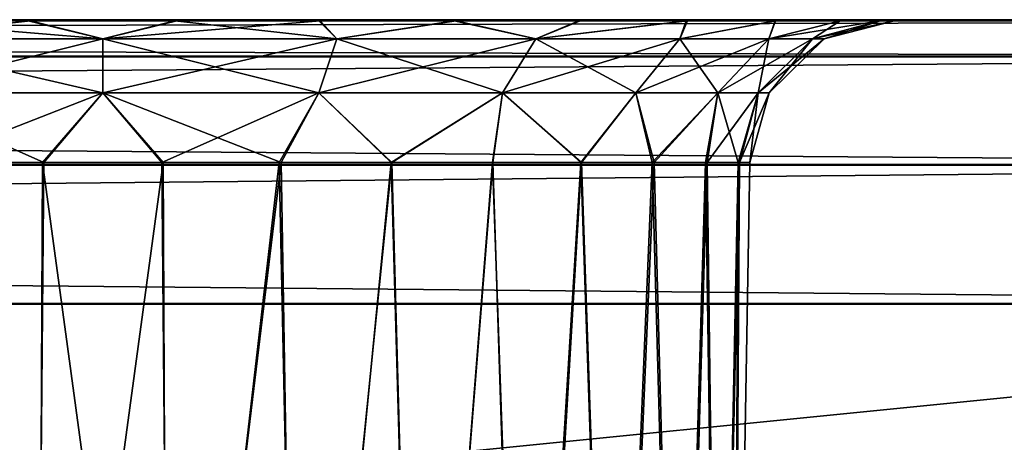
# Model space of a CAD drawing. Units: feet. Extents: x -1.5 to 12.9, y -5.1 to 2.4.
# Drawn here: x 7.2 to 7.4, y -1.7 to -1.6 of the extents above; entities that cross this region are included whole.
import ezdxf

# ---------------------------------------------------------------- set-up
doc = ezdxf.new("R2010")
doc.units = ezdxf.units.FT
doc.header["$MEASUREMENT"] = 0
doc.layers.get('0').update_dxf_attribs({"color": 255})
doc.layers.add('AFUWA-3-ARPM', color=4, linetype='Continuous')
doc.layers.add('AFUWA-P', color=2, linetype='Continuous')

# ---------------------------------------------------------------- blocks, each defined once
blk = doc.blocks.new('A$C2A0F75DE')
at = {"linetype": 'Continuous', "lineweight": 0}
for p, q in [((-1.9848, 1.16999), (-5.94149, 1.16999)), ((-1.9848, 1.16999), (-5.94149, 1.16999)), ((-1.9848, 1.16013), (-5.94149, 1.16013)), ((-1.9848, 1.13058), (-5.94149, 1.13058)), ((-5.94149, 1.09262), (-1.9848, 1.09262)), ((-1.9848, 1.09262), (-5.94149, 1.09262))]:
    blk.add_line(p, q, dxfattribs=at)

msp = doc.modelspace()

# ---------------------------------------------------------------- linework, layer by layer
at = {"layer": 'AFUWA-3-ARPM'}
for points in [[(7.70372, -1.55149, 22.59913), (3.77651, -1.55149, 22.59457), (3.74703, -1.55149, 22.59913)], [(7.67415, -1.55149, 18.22768), (3.74703, -1.55149, 18.22313), (3.77708, -1.55149, 18.22779)], [(7.70372, -1.55149, 18.22313), (3.74703, -1.55149, 18.22313), (7.67415, -1.55149, 18.22768)], [(7.70372, -1.56134, 22.63726), (7.70372, -1.55149, 22.59913), (3.74703, -1.56134, 22.63726)], [(3.74703, -1.56134, 22.63726), (7.70372, -1.55149, 22.59913), (3.74703, -1.55149, 22.59913)], [(3.74703, -1.56134, 18.18499), (3.74703, -1.55149, 18.22313), (7.70372, -1.56134, 18.18499)], [(7.70372, -1.56134, 18.18499), (3.74703, -1.55149, 18.22313), (7.70372, -1.55149, 18.22313)], [(3.77651, -1.55149, 22.59457), (7.63458, -1.55149, 22.58717), (3.81581, -1.55149, 22.58724)], [(3.77651, -1.55149, 22.59457), (7.67351, -1.55149, 22.59444), (7.63458, -1.55149, 22.58717)], [(7.70372, -1.55149, 22.59913), (7.67351, -1.55149, 22.59444), (3.77651, -1.55149, 22.59457)], [(3.81611, -1.55149, 18.23523), (7.67415, -1.55149, 18.22768), (3.77708, -1.55149, 18.22779)], [(3.85272, -1.55149, 22.57302), (3.81581, -1.55149, 22.58724), (7.63458, -1.55149, 22.58717)], [(7.63486, -1.55149, 18.23507), (7.67415, -1.55149, 18.22768), (3.81611, -1.55149, 18.23523)], [(7.63486, -1.55149, 18.23507), (3.81611, -1.55149, 18.23523), (7.59781, -1.55149, 18.24928)], [(3.85325, -1.55149, 18.24984), (7.59781, -1.55149, 18.24928), (3.81611, -1.55149, 18.23523)], [(3.85272, -1.55149, 22.57302), (7.5974, -1.55149, 22.57272), (7.56385, -1.55149, 22.55189)], [(7.5974, -1.55149, 22.57272), (3.85272, -1.55149, 22.57302), (7.63458, -1.55149, 22.58717)], [(3.88673, -1.55149, 22.55204), (3.85272, -1.55149, 22.57302), (7.56385, -1.55149, 22.55189)], [(7.59781, -1.55149, 18.24928), (3.85325, -1.55149, 18.24984), (3.88706, -1.55149, 18.27098)], [(3.88673, -1.55149, 22.55204), (7.53408, -1.55149, 22.52465), (3.91602, -1.55149, 22.5253)], [(7.53408, -1.55149, 22.52465), (3.88673, -1.55149, 22.55204), (7.56385, -1.55149, 22.55189)], [(3.88706, -1.55149, 18.27098), (3.91632, -1.55149, 18.29777), (7.56383, -1.55149, 18.27008)], [(7.56383, -1.55149, 18.27008), (7.59781, -1.55149, 18.24928), (3.88706, -1.55149, 18.27098)], [(7.51016, -1.55149, 22.49287), (7.07173, -1.55149, 22.05976), (3.91602, -1.55149, 22.5253)], [(7.51016, -1.55149, 22.49287), (3.91602, -1.55149, 22.5253), (7.53408, -1.55149, 22.52465)], [(3.91632, -1.55149, 18.29777), (7.53415, -1.55149, 18.29696), (7.56383, -1.55149, 18.27008)], [(3.94021, -1.55149, 18.3294), (7.53415, -1.55149, 18.29696), (3.91632, -1.55149, 18.29777)], [(4.37919, -1.55149, 18.7631), (7.53415, -1.55149, 18.29696), (3.94021, -1.55149, 18.3294)], [(4.37919, -1.55149, 18.7631), (7.51011, -1.55149, 18.32878), (7.53415, -1.55149, 18.29696)], [(7.07171, -1.55149, 18.7622), (7.51011, -1.55149, 18.32878), (4.37919, -1.55149, 18.7631)], [(6.41287, -1.55149, 19.87603), (6.30766, -1.55149, 20.41113), (7.26069, -1.55149, 19.14236)], [(6.41287, -1.55149, 20.94624), (7.26099, -1.55149, 21.68011), (6.30766, -1.55149, 20.41113)], [(6.30766, -1.55149, 20.41113), (7.26099, -1.55149, 21.68011), (7.26069, -1.55149, 19.14236)], [(6.41287, -1.55149, 19.87603), (7.2214, -1.55149, 19.14969), (6.42416, -1.55149, 19.82651)], [(7.22196, -1.55149, 21.67268), (7.26099, -1.55149, 21.68011), (6.41287, -1.55149, 20.94624)], [(6.41287, -1.55149, 20.94624), (6.42416, -1.55149, 20.99574), (7.22196, -1.55149, 21.67268)], [(7.2214, -1.55149, 19.14969), (6.41287, -1.55149, 19.87603), (7.26069, -1.55149, 19.14236)], [(6.42416, -1.55149, 20.99574), (7.18203, -1.55149, 21.67257), (7.22196, -1.55149, 21.67268)], [(6.42416, -1.55149, 20.99574), (7.14274, -1.55149, 21.67995), (7.18203, -1.55149, 21.67257)], [(7.2214, -1.55149, 19.14969), (7.18139, -1.55149, 19.14956), (6.42416, -1.55149, 19.82651)], [(6.42416, -1.55149, 19.82651), (7.18139, -1.55149, 19.14956), (7.14245, -1.55149, 19.14229)], [(7.07171, -1.55149, 18.7622), (7.10568, -1.55149, 18.74141), (7.51011, -1.55149, 18.32878)], [(7.51016, -1.55149, 22.49287), (7.10528, -1.55149, 22.08059), (7.07173, -1.55149, 22.05976)], [(7.49255, -1.55149, 22.45751), (7.14245, -1.55149, 22.09505), (7.10528, -1.55149, 22.08059)], [(7.51016, -1.55149, 22.49287), (7.49255, -1.55149, 22.45751), (7.10528, -1.55149, 22.08059)], [(7.49238, -1.55149, 18.36437), (7.10568, -1.55149, 18.74141), (7.14274, -1.55149, 18.72719)], [(7.51011, -1.55149, 18.32878), (7.10568, -1.55149, 18.74141), (7.49238, -1.55149, 18.36437)], [(7.13793, -1.55641, 22.07366), (7.14245, -1.55149, 22.09505), (7.20175, -1.55641, 22.08429)], [(7.13793, -1.55641, 19.1209), (7.14245, -1.55149, 19.14229), (7.20175, -1.55641, 19.13154)], [(7.18203, -1.55149, 18.71981), (7.13793, -1.55641, 18.7486), (7.20175, -1.55641, 18.73796)], [(7.14274, -1.55149, 18.72719), (7.13793, -1.55641, 18.7486), (7.18203, -1.55149, 18.71981)], [(7.18203, -1.55149, 21.67257), (7.13793, -1.55641, 21.70136), (7.20175, -1.55641, 21.69072)], [(7.14274, -1.55149, 21.67995), (7.13793, -1.55641, 21.70136), (7.18203, -1.55149, 21.67257)], [(7.14245, -1.55149, 22.09505), (7.18139, -1.55149, 22.10231), (7.20175, -1.55641, 22.08429)], [(7.14245, -1.55149, 19.14229), (7.18139, -1.55149, 19.14956), (7.20175, -1.55641, 19.13154)], [(7.48184, -1.55149, 22.41976), (7.14245, -1.55149, 22.09505), (7.49255, -1.55149, 22.45751)], [(7.48184, -1.55149, 22.41976), (7.18139, -1.55149, 22.10231), (7.14245, -1.55149, 22.09505)], [(7.14274, -1.55149, 18.72719), (7.18203, -1.55149, 18.71981), (7.48149, -1.55149, 18.40278)], [(7.14274, -1.55149, 18.72719), (7.48149, -1.55149, 18.40278), (7.49238, -1.55149, 18.36437)], [(7.18139, -1.55149, 22.10231), (7.2214, -1.55149, 22.10244), (7.20175, -1.55641, 22.08429)], [(7.18139, -1.55149, 19.14956), (7.2214, -1.55149, 19.14969), (7.20175, -1.55641, 19.13154)], [(7.47802, -1.55149, 22.37963), (7.18139, -1.55149, 22.10231), (7.48184, -1.55149, 22.41976)], [(7.47802, -1.55149, 22.37963), (7.2214, -1.55149, 22.10244), (7.18139, -1.55149, 22.10231)], [(7.18203, -1.55149, 18.71981), (7.22196, -1.55149, 18.71992), (7.47802, -1.55149, 18.44263)], [(7.18203, -1.55149, 18.71981), (7.47802, -1.55149, 18.44263), (7.48149, -1.55149, 18.40278)], [(7.18203, -1.55149, 18.71981), (7.20175, -1.55641, 18.73796), (7.22196, -1.55149, 18.71992)], [(7.18203, -1.55149, 21.67257), (7.20175, -1.55641, 21.69072), (7.22196, -1.55149, 21.67268)], [(7.20175, -1.55641, 22.08429), (7.2214, -1.55149, 22.10244), (7.26557, -1.55641, 22.07366)], [(7.20175, -1.55641, 19.13154), (7.2214, -1.55149, 19.14969), (7.26557, -1.55641, 19.1209)], [(7.20175, -1.55641, 18.73796), (7.26099, -1.55149, 18.72735), (7.22196, -1.55149, 18.71992)], [(7.26557, -1.55641, 18.7486), (7.26099, -1.55149, 18.72735), (7.20175, -1.55641, 18.73796)], [(7.20175, -1.55641, 21.69072), (7.26099, -1.55149, 21.68011), (7.22196, -1.55149, 21.67268)], [(7.26557, -1.55641, 21.70136), (7.26099, -1.55149, 21.68011), (7.20175, -1.55641, 21.69072)], [(7.26069, -1.55149, 22.09511), (7.26557, -1.55641, 22.07366), (7.2214, -1.55149, 22.10244)], [(7.26069, -1.55149, 19.14236), (7.26557, -1.55641, 19.1209), (7.2214, -1.55149, 19.14969)], [(7.2214, -1.55149, 22.10244), (7.47802, -1.55149, 22.37963), (7.48149, -1.55149, 22.33979)], [(7.48149, -1.55149, 22.33979), (7.26069, -1.55149, 22.09511), (7.2214, -1.55149, 22.10244)], [(7.22196, -1.55149, 18.71992), (7.48184, -1.55149, 18.48275), (7.47802, -1.55149, 18.44263)], [(7.48184, -1.55149, 18.48275), (7.22196, -1.55149, 18.71992), (7.26099, -1.55149, 18.72735)], [(7.26557, -1.55641, 22.07366), (7.26069, -1.55149, 22.09511), (7.2976, -1.55149, 22.08089)], [(7.26557, -1.55641, 19.1209), (7.26069, -1.55149, 19.14236), (7.2976, -1.55149, 19.12813)], [(7.49238, -1.55149, 22.30138), (7.2976, -1.55149, 22.08089), (7.26069, -1.55149, 22.09511)], [(7.48149, -1.55149, 22.33979), (7.49238, -1.55149, 22.30138), (7.26069, -1.55149, 22.09511)], [(7.2976, -1.55149, 19.12813), (7.26069, -1.55149, 19.14236), (7.26099, -1.55149, 21.68011)], [(7.29814, -1.55149, 21.69472), (7.2976, -1.55149, 19.12813), (7.26099, -1.55149, 21.68011)], [(7.49255, -1.55149, 18.5205), (7.26099, -1.55149, 18.72735), (7.29814, -1.55149, 18.74196)], [(7.48184, -1.55149, 18.48275), (7.26099, -1.55149, 18.72735), (7.49255, -1.55149, 18.5205)], [(7.26557, -1.55641, 18.7486), (7.29814, -1.55149, 18.74196), (7.26099, -1.55149, 18.72735)], [(7.26557, -1.55641, 21.70136), (7.29814, -1.55149, 21.69472), (7.26099, -1.55149, 21.68011)], [(7.2976, -1.55149, 22.08089), (7.31982, -1.55641, 22.04494), (7.26557, -1.55641, 22.07366)], [(7.2976, -1.55149, 19.12813), (7.31982, -1.55641, 19.09218), (7.26557, -1.55641, 19.1209)], [(7.26557, -1.55641, 18.7486), (7.31982, -1.55641, 18.77732), (7.29814, -1.55149, 18.74196)], [(7.26557, -1.55641, 21.70136), (7.31982, -1.55641, 21.73008), (7.29814, -1.55149, 21.69472)], [(7.31982, -1.55641, 22.04494), (7.2976, -1.55149, 22.08089), (7.33161, -1.55149, 22.05992)], [(7.31982, -1.55641, 19.09218), (7.2976, -1.55149, 19.12813), (7.33161, -1.55149, 19.10716)], [(7.51011, -1.55149, 22.26579), (7.33161, -1.55149, 22.05992), (7.2976, -1.55149, 22.08089)], [(7.49238, -1.55149, 22.30138), (7.51011, -1.55149, 22.26579), (7.2976, -1.55149, 22.08089)], [(7.33161, -1.55149, 19.10716), (7.2976, -1.55149, 19.12813), (7.29814, -1.55149, 21.69472)], [(7.49255, -1.55149, 18.5205), (7.29814, -1.55149, 18.74196), (7.51016, -1.55149, 18.55586)], [(7.51016, -1.55149, 18.55586), (7.29814, -1.55149, 18.74196), (7.33194, -1.55149, 18.7631)], [(7.33161, -1.55149, 19.10716), (7.29814, -1.55149, 21.69472), (7.33194, -1.55149, 21.71586)], [(7.31982, -1.55641, 18.77732), (7.33194, -1.55149, 18.7631), (7.29814, -1.55149, 18.74196)], [(7.31982, -1.55641, 21.73008), (7.33194, -1.55149, 21.71586), (7.29814, -1.55149, 21.69472)], [(7.33161, -1.55149, 22.05992), (7.3609, -1.55149, 22.03318), (7.31982, -1.55641, 22.04494)], [(7.35918, -1.55641, 22.00558), (7.31982, -1.55641, 22.04494), (7.3609, -1.55149, 22.03318)], [(7.33161, -1.55149, 19.10716), (7.3609, -1.55149, 19.08042), (7.31982, -1.55641, 19.09218)], [(7.35918, -1.55641, 19.05282), (7.31982, -1.55641, 19.09218), (7.3609, -1.55149, 19.08042)], [(7.33194, -1.55149, 18.7631), (7.31982, -1.55641, 18.77732), (7.3612, -1.55149, 18.7899)], [(7.35918, -1.55641, 18.81668), (7.3612, -1.55149, 18.7899), (7.31982, -1.55641, 18.77732)], [(7.33194, -1.55149, 21.71586), (7.31982, -1.55641, 21.73008), (7.3612, -1.55149, 21.74265)], [(7.35918, -1.55641, 21.76944), (7.3612, -1.55149, 21.74265), (7.31982, -1.55641, 21.73008)], [(7.33161, -1.55149, 22.05992), (7.53415, -1.55149, 22.23397), (7.3609, -1.55149, 22.03318)], [(7.51011, -1.55149, 22.26579), (7.53415, -1.55149, 22.23397), (7.33161, -1.55149, 22.05992)], [(7.33194, -1.55149, 21.71586), (7.3609, -1.55149, 19.08042), (7.33161, -1.55149, 19.10716)], [(7.51016, -1.55149, 18.55586), (7.33194, -1.55149, 18.7631), (7.53408, -1.55149, 18.58765)], [(7.3612, -1.55149, 18.7899), (7.53408, -1.55149, 18.58765), (7.33194, -1.55149, 18.7631)], [(7.33194, -1.55149, 21.71586), (7.3612, -1.55149, 21.74265), (7.3609, -1.55149, 19.08042)], [(7.3609, -1.55149, 22.03318), (7.38526, -1.55149, 22.00119), (7.35918, -1.55641, 22.00558)], [(7.38526, -1.55149, 22.00119), (7.3834, -1.55641, 21.9632), (7.35918, -1.55641, 22.00558)], [(7.3609, -1.55149, 19.08042), (7.38526, -1.55149, 19.04843), (7.35918, -1.55641, 19.05282)], [(7.38526, -1.55149, 19.04843), (7.3834, -1.55641, 19.01044), (7.35918, -1.55641, 19.05282)], [(7.35918, -1.55641, 18.81668), (7.3834, -1.55641, 18.85906), (7.3851, -1.55149, 18.82153)], [(7.3851, -1.55149, 18.82153), (7.3612, -1.55149, 18.7899), (7.35918, -1.55641, 18.81668)], [(7.35918, -1.55641, 21.76944), (7.3834, -1.55641, 21.81182), (7.3851, -1.55149, 21.77428)], [(7.3851, -1.55149, 21.77428), (7.3612, -1.55149, 21.74265), (7.35918, -1.55641, 21.76944)], [(7.3609, -1.55149, 22.03318), (7.53415, -1.55149, 22.23397), (7.56383, -1.55149, 22.20709)], [(7.56383, -1.55149, 22.20709), (7.38526, -1.55149, 22.00119), (7.3609, -1.55149, 22.03318)], [(7.3612, -1.55149, 21.74265), (7.38526, -1.55149, 19.04843), (7.3609, -1.55149, 19.08042)], [(7.53408, -1.55149, 18.58765), (7.3612, -1.55149, 18.7899), (7.56385, -1.55149, 18.61488)], [(7.56385, -1.55149, 18.61488), (7.3612, -1.55149, 18.7899), (7.3851, -1.55149, 18.82153)], [(7.38526, -1.55149, 19.04843), (7.3612, -1.55149, 21.74265), (7.82374, -1.55149, 18.61504)], [(7.3851, -1.55149, 21.77428), (7.82374, -1.55149, 18.61504), (7.3612, -1.55149, 21.74265)], [(7.3834, -1.55641, 21.9632), (7.38526, -1.55149, 22.00119), (7.4029, -1.55149, 21.96574)], [(7.3834, -1.55641, 21.9632), (7.4029, -1.55149, 21.96574), (7.39531, -1.55641, 21.92299)], [(7.3834, -1.55641, 19.01044), (7.38526, -1.55149, 19.04843), (7.4029, -1.55149, 19.01299)], [(7.3834, -1.55641, 19.01044), (7.4029, -1.55149, 19.01299), (7.39531, -1.55641, 18.97024)], [(7.3851, -1.55149, 18.82153), (7.3834, -1.55641, 18.85906), (7.40287, -1.55149, 18.85724)], [(7.40287, -1.55149, 18.85724), (7.3834, -1.55641, 18.85906), (7.41373, -1.55149, 18.89506)], [(7.41373, -1.55149, 18.89506), (7.3834, -1.55641, 18.85906), (7.39531, -1.55641, 18.89927)], [(7.3851, -1.55149, 21.77428), (7.3834, -1.55641, 21.81182), (7.40287, -1.55149, 21.80999)], [(7.40287, -1.55149, 21.80999), (7.3834, -1.55641, 21.81182), (7.41373, -1.55149, 21.84781)], [(7.41373, -1.55149, 21.84781), (7.3834, -1.55641, 21.81182), (7.39531, -1.55641, 21.85202)], [(7.79026, -1.55149, 22.18685), (7.82407, -1.55149, 22.20798), (7.3851, -1.55149, 21.77428)], [(7.5974, -1.55149, 18.63571), (7.56385, -1.55149, 18.61488), (7.3851, -1.55149, 18.82153)], [(7.3851, -1.55149, 21.77428), (7.40287, -1.55149, 21.80999), (7.79026, -1.55149, 22.18685)], [(7.3851, -1.55149, 18.82153), (7.40287, -1.55149, 18.85724), (7.5974, -1.55149, 18.63571)], [(7.82374, -1.55149, 18.61504), (7.3851, -1.55149, 21.77428), (7.82407, -1.55149, 22.20798)], [(7.4029, -1.55149, 21.96574), (7.38526, -1.55149, 22.00119), (7.59781, -1.55149, 22.18629)], [(7.38526, -1.55149, 22.00119), (7.56383, -1.55149, 22.20709), (7.59781, -1.55149, 22.18629)], [(7.38526, -1.55149, 19.04843), (7.82374, -1.55149, 18.61504), (7.78973, -1.55149, 18.63601)], [(7.4029, -1.55149, 19.01299), (7.38526, -1.55149, 19.04843), (7.78973, -1.55149, 18.63601)], [(7.4029, -1.55149, 21.96574), (7.41378, -1.55149, 21.92764), (7.39531, -1.55641, 21.92299)], [(7.39854, -1.55641, 21.88751), (7.39531, -1.55641, 21.92299), (7.41378, -1.55149, 21.92764)], [(7.4029, -1.55149, 19.01299), (7.41378, -1.55149, 18.97488), (7.39531, -1.55641, 18.97024)], [(7.39854, -1.55641, 18.93475), (7.39531, -1.55641, 18.97024), (7.41378, -1.55149, 18.97488)], [(7.39531, -1.55641, 18.89927), (7.4176, -1.55149, 18.93475), (7.41373, -1.55149, 18.89506)], [(7.4176, -1.55149, 18.93475), (7.39531, -1.55641, 18.89927), (7.39854, -1.55641, 18.93475)], [(7.39531, -1.55641, 21.85202), (7.4176, -1.55149, 21.88751), (7.41373, -1.55149, 21.84781)], [(7.4176, -1.55149, 21.88751), (7.39531, -1.55641, 21.85202), (7.39854, -1.55641, 21.88751)], [(7.41378, -1.55149, 21.92764), (7.4176, -1.55149, 21.88751), (7.39854, -1.55641, 21.88751)], [(7.41378, -1.55149, 18.97488), (7.4176, -1.55149, 18.93475), (7.39854, -1.55641, 18.93475)], [(7.40287, -1.55149, 21.80999), (7.75311, -1.55149, 22.17224), (7.79026, -1.55149, 22.18685)], [(7.63458, -1.55149, 18.65016), (7.40287, -1.55149, 18.85724), (7.41373, -1.55149, 18.89506)], [(7.41373, -1.55149, 21.84781), (7.75311, -1.55149, 22.17224), (7.40287, -1.55149, 21.80999)], [(7.5974, -1.55149, 18.63571), (7.40287, -1.55149, 18.85724), (7.63458, -1.55149, 18.65016)], [(7.41378, -1.55149, 18.97488), (7.4029, -1.55149, 19.01299), (7.75282, -1.55149, 18.65023)], [(7.63486, -1.55149, 22.17207), (7.41378, -1.55149, 21.92764), (7.4029, -1.55149, 21.96574)], [(7.63486, -1.55149, 22.17207), (7.4029, -1.55149, 21.96574), (7.59781, -1.55149, 22.18629)], [(7.78973, -1.55149, 18.63601), (7.75282, -1.55149, 18.65023), (7.4029, -1.55149, 19.01299)], [(7.41373, -1.55149, 18.89506), (7.67351, -1.55149, 18.65743), (7.63458, -1.55149, 18.65016)], [(7.71409, -1.55149, 22.1648), (7.75311, -1.55149, 22.17224), (7.41373, -1.55149, 21.84781)], [(7.71409, -1.55149, 22.1648), (7.41373, -1.55149, 21.84781), (7.4176, -1.55149, 21.88751)], [(7.4176, -1.55149, 18.93475), (7.67351, -1.55149, 18.65743), (7.41373, -1.55149, 18.89506)], [(7.4176, -1.55149, 21.88751), (7.41378, -1.55149, 21.92764), (7.67415, -1.55149, 22.16469)], [(7.63486, -1.55149, 22.17207), (7.67415, -1.55149, 22.16469), (7.41378, -1.55149, 21.92764)], [(7.75282, -1.55149, 18.65023), (7.71352, -1.55149, 18.65756), (7.41378, -1.55149, 18.97488)], [(7.4176, -1.55149, 18.93475), (7.41378, -1.55149, 18.97488), (7.71352, -1.55149, 18.65756)], [(7.67415, -1.55149, 22.16469), (7.71409, -1.55149, 22.1648), (7.4176, -1.55149, 21.88751)], [(7.71352, -1.55149, 18.65756), (7.67351, -1.55149, 18.65743), (7.4176, -1.55149, 18.93475)], [(7.20175, -1.57119, 22.06926), (7.1428, -1.57119, 22.05943), (7.13793, -1.55641, 22.07366)], [(7.20175, -1.55641, 22.08429), (7.20175, -1.57119, 22.06926), (7.13793, -1.55641, 22.07366)], [(7.20175, -1.57119, 19.1165), (7.1428, -1.57119, 19.10667), (7.13793, -1.55641, 19.1209)], [(7.20175, -1.55641, 19.13154), (7.20175, -1.57119, 19.1165), (7.13793, -1.55641, 19.1209)], [(7.13793, -1.55641, 18.7486), (7.1428, -1.57119, 18.76283), (7.20175, -1.55641, 18.73796)], [(7.13793, -1.55641, 21.70136), (7.1428, -1.57119, 21.71558), (7.20175, -1.55641, 21.69072)], [(7.1428, -1.57119, 18.76283), (7.20175, -1.57119, 18.753), (7.20175, -1.55641, 18.73796)], [(7.1428, -1.57119, 21.71558), (7.20175, -1.57119, 21.70576), (7.20175, -1.55641, 21.69072)], [(7.20175, -1.55641, 22.08429), (7.26069, -1.57119, 22.05943), (7.20175, -1.57119, 22.06926)], [(7.26557, -1.55641, 22.07366), (7.26069, -1.57119, 22.05943), (7.20175, -1.55641, 22.08429)], [(7.20175, -1.55641, 19.13154), (7.26069, -1.57119, 19.10667), (7.20175, -1.57119, 19.1165)], [(7.26557, -1.55641, 19.1209), (7.26069, -1.57119, 19.10667), (7.20175, -1.55641, 19.13154)], [(7.26557, -1.55641, 18.7486), (7.20175, -1.57119, 18.753), (7.26069, -1.57119, 18.76283)], [(7.20175, -1.55641, 18.73796), (7.20175, -1.57119, 18.753), (7.26557, -1.55641, 18.7486)], [(7.26557, -1.55641, 21.70136), (7.20175, -1.57119, 21.70576), (7.26069, -1.57119, 21.71558)], [(7.20175, -1.55641, 21.69072), (7.20175, -1.57119, 21.70576), (7.26557, -1.55641, 21.70136)], [(7.3108, -1.57119, 22.03291), (7.26069, -1.57119, 22.05943), (7.26557, -1.55641, 22.07366)], [(7.3108, -1.57119, 19.08015), (7.26069, -1.57119, 19.10667), (7.26557, -1.55641, 19.1209)], [(7.3108, -1.57119, 18.78935), (7.31982, -1.55641, 18.77732), (7.26069, -1.57119, 18.76283)], [(7.31982, -1.55641, 18.77732), (7.26557, -1.55641, 18.7486), (7.26069, -1.57119, 18.76283)], [(7.3108, -1.57119, 21.74211), (7.31982, -1.55641, 21.73008), (7.26069, -1.57119, 21.71558)], [(7.31982, -1.55641, 21.73008), (7.26557, -1.55641, 21.70136), (7.26069, -1.57119, 21.71558)], [(7.26557, -1.55641, 22.07366), (7.31982, -1.55641, 22.04494), (7.3108, -1.57119, 22.03291)], [(7.26557, -1.55641, 19.1209), (7.31982, -1.55641, 19.09218), (7.3108, -1.57119, 19.08015)], [(7.31982, -1.55641, 22.04494), (7.34715, -1.57119, 21.99656), (7.3108, -1.57119, 22.03291)], [(7.31982, -1.55641, 19.09218), (7.34715, -1.57119, 19.0438), (7.3108, -1.57119, 19.08015)], [(7.3108, -1.57119, 18.78935), (7.34715, -1.57119, 18.8257), (7.35918, -1.55641, 18.81668)], [(7.31982, -1.55641, 18.77732), (7.3108, -1.57119, 18.78935), (7.35918, -1.55641, 18.81668)], [(7.3108, -1.57119, 21.74211), (7.34715, -1.57119, 21.77846), (7.35918, -1.55641, 21.76944)], [(7.31982, -1.55641, 21.73008), (7.3108, -1.57119, 21.74211), (7.35918, -1.55641, 21.76944)], [(7.31982, -1.55641, 22.04494), (7.35918, -1.55641, 22.00558), (7.34715, -1.57119, 21.99656)], [(7.31982, -1.55641, 19.09218), (7.35918, -1.55641, 19.05282), (7.34715, -1.57119, 19.0438)], [(7.36952, -1.57119, 21.95741), (7.34715, -1.57119, 21.99656), (7.35918, -1.55641, 22.00558)], [(7.36952, -1.57119, 19.00465), (7.34715, -1.57119, 19.0438), (7.35918, -1.55641, 19.05282)], [(7.36952, -1.57119, 18.86485), (7.3834, -1.55641, 18.85906), (7.34715, -1.57119, 18.8257)], [(7.3834, -1.55641, 18.85906), (7.35918, -1.55641, 18.81668), (7.34715, -1.57119, 18.8257)], [(7.36952, -1.57119, 21.8176), (7.3834, -1.55641, 21.81182), (7.34715, -1.57119, 21.77846)], [(7.3834, -1.55641, 21.81182), (7.35918, -1.55641, 21.76944), (7.34715, -1.57119, 21.77846)], [(7.35918, -1.55641, 22.00558), (7.3834, -1.55641, 21.9632), (7.36952, -1.57119, 21.95741)], [(7.35918, -1.55641, 19.05282), (7.3834, -1.55641, 19.01044), (7.36952, -1.57119, 19.00465)], [(7.3834, -1.55641, 21.9632), (7.38052, -1.57119, 21.92028), (7.36952, -1.57119, 21.95741)], [(7.3834, -1.55641, 19.01044), (7.38052, -1.57119, 18.96753), (7.36952, -1.57119, 19.00465)], [(7.38052, -1.57119, 18.90198), (7.39531, -1.55641, 18.89927), (7.36952, -1.57119, 18.86485)], [(7.3834, -1.55641, 18.85906), (7.36952, -1.57119, 18.86485), (7.39531, -1.55641, 18.89927)], [(7.38052, -1.57119, 21.85473), (7.39531, -1.55641, 21.85202), (7.36952, -1.57119, 21.8176)], [(7.3834, -1.55641, 21.81182), (7.36952, -1.57119, 21.8176), (7.39531, -1.55641, 21.85202)], [(7.3834, -1.55641, 21.9632), (7.39531, -1.55641, 21.92299), (7.38052, -1.57119, 21.92028)], [(7.39531, -1.55641, 21.92299), (7.3835, -1.57119, 21.88751), (7.38052, -1.57119, 21.92028)], [(7.3834, -1.55641, 19.01044), (7.39531, -1.55641, 18.97024), (7.38052, -1.57119, 18.96753)], [(7.39531, -1.55641, 18.97024), (7.3835, -1.57119, 18.93475), (7.38052, -1.57119, 18.96753)], [(7.39531, -1.55641, 18.89927), (7.38052, -1.57119, 18.90198), (7.39854, -1.55641, 18.93475)], [(7.39854, -1.55641, 18.93475), (7.38052, -1.57119, 18.90198), (7.3835, -1.57119, 18.93475)], [(7.39531, -1.55641, 21.85202), (7.38052, -1.57119, 21.85473), (7.39854, -1.55641, 21.88751)], [(7.39854, -1.55641, 21.88751), (7.38052, -1.57119, 21.85473), (7.3835, -1.57119, 21.88751)], [(7.39531, -1.55641, 21.92299), (7.39854, -1.55641, 21.88751), (7.3835, -1.57119, 21.88751)], [(7.39531, -1.55641, 18.97024), (7.39854, -1.55641, 18.93475), (7.3835, -1.57119, 18.93475)], [(7.70372, -1.5909, 22.66734), (7.70372, -1.56134, 22.63726), (3.74703, -1.5909, 22.66734)], [(3.74703, -1.5909, 22.66734), (7.70372, -1.56134, 22.63726), (3.74703, -1.56134, 22.63726)], [(3.74703, -1.5909, 18.15492), (3.74703, -1.56134, 18.18499), (7.70372, -1.5909, 18.15492)], [(7.70372, -1.5909, 18.15492), (3.74703, -1.56134, 18.18499), (7.70372, -1.56134, 18.18499)], [(7.20175, -1.57119, 22.06926), (7.18567, -1.59017, 22.06315), (7.1428, -1.57119, 22.05943)], [(7.18567, -1.59017, 22.06315), (7.15369, -1.59017, 22.05723), (7.1428, -1.57119, 22.05943)], [(7.20175, -1.57119, 19.1165), (7.18567, -1.59017, 19.11039), (7.1428, -1.57119, 19.10667)], [(7.18567, -1.59017, 19.11039), (7.15369, -1.59017, 19.10448), (7.1428, -1.57119, 19.10667)], [(7.20175, -1.57119, 18.753), (7.1428, -1.57119, 18.76283), (7.15311, -1.59017, 18.7653)], [(7.20175, -1.57119, 21.70576), (7.1428, -1.57119, 21.71558), (7.15311, -1.59017, 21.71806)], [(7.15311, -1.59017, 18.7653), (7.18528, -1.59017, 18.75907), (7.20175, -1.57119, 18.753)], [(7.15311, -1.59017, 21.71806), (7.18528, -1.59017, 21.71182), (7.20175, -1.57119, 21.70576)], [(7.18528, -1.59017, 18.75907), (7.21783, -1.59017, 18.75911), (7.20175, -1.57119, 18.753)], [(7.18528, -1.59017, 21.71182), (7.21783, -1.59017, 21.71186), (7.20175, -1.57119, 21.70576)], [(7.21822, -1.59017, 22.06319), (7.18567, -1.59017, 22.06315), (7.20175, -1.57119, 22.06926)], [(7.21822, -1.59017, 19.11043), (7.18567, -1.59017, 19.11039), (7.20175, -1.57119, 19.1165)], [(7.20175, -1.57119, 22.06926), (7.26069, -1.57119, 22.05943), (7.25039, -1.59017, 22.05696)], [(7.25039, -1.59017, 22.05696), (7.21822, -1.59017, 22.06319), (7.20175, -1.57119, 22.06926)], [(7.20175, -1.57119, 19.1165), (7.26069, -1.57119, 19.10667), (7.25039, -1.59017, 19.1042)], [(7.25039, -1.59017, 19.1042), (7.21822, -1.59017, 19.11043), (7.20175, -1.57119, 19.1165)], [(7.20175, -1.57119, 18.753), (7.21783, -1.59017, 18.75911), (7.26069, -1.57119, 18.76283)], [(7.20175, -1.57119, 21.70576), (7.21783, -1.59017, 21.71186), (7.26069, -1.57119, 21.71558)], [(7.21783, -1.59017, 18.75911), (7.24981, -1.59017, 18.76503), (7.26069, -1.57119, 18.76283)], [(7.21783, -1.59017, 21.71186), (7.24981, -1.59017, 21.71778), (7.26069, -1.57119, 21.71558)], [(7.24981, -1.59017, 18.76503), (7.28037, -1.59017, 18.77668), (7.26069, -1.57119, 18.76283)], [(7.24981, -1.59017, 21.71778), (7.28037, -1.59017, 21.72943), (7.26069, -1.57119, 21.71558)], [(7.25039, -1.59017, 22.05696), (7.26069, -1.57119, 22.05943), (7.28057, -1.59017, 22.04506)], [(7.25039, -1.59017, 19.1042), (7.26069, -1.57119, 19.10667), (7.28057, -1.59017, 19.0923)], [(7.28057, -1.59017, 22.04506), (7.26069, -1.57119, 22.05943), (7.3108, -1.57119, 22.03291)], [(7.28057, -1.59017, 19.0923), (7.26069, -1.57119, 19.10667), (7.3108, -1.57119, 19.08015)], [(7.28037, -1.59017, 18.77668), (7.3108, -1.57119, 18.78935), (7.26069, -1.57119, 18.76283)], [(7.28037, -1.59017, 21.72943), (7.3108, -1.57119, 21.74211), (7.26069, -1.57119, 21.71558)], [(7.28037, -1.59017, 18.77668), (7.30806, -1.59017, 18.79366), (7.3108, -1.57119, 18.78935)], [(7.28037, -1.59017, 21.72943), (7.30806, -1.59017, 21.74641), (7.3108, -1.57119, 21.74211)], [(7.28057, -1.59017, 22.04506), (7.3108, -1.57119, 22.03291), (7.30816, -1.59017, 22.0278)], [(7.28057, -1.59017, 19.0923), (7.3108, -1.57119, 19.08015), (7.30816, -1.59017, 19.07505)], [(7.3108, -1.57119, 18.78935), (7.30806, -1.59017, 18.79366), (7.33227, -1.59017, 18.8155)], [(7.3108, -1.57119, 21.74211), (7.30806, -1.59017, 21.74641), (7.33227, -1.59017, 21.76826)], [(7.33216, -1.59017, 22.00576), (7.30816, -1.59017, 22.0278), (7.3108, -1.57119, 22.03291)], [(7.33216, -1.59017, 19.05301), (7.30816, -1.59017, 19.07505), (7.3108, -1.57119, 19.08015)], [(7.34715, -1.57119, 21.99656), (7.33216, -1.59017, 22.00576), (7.3108, -1.57119, 22.03291)], [(7.34715, -1.57119, 19.0438), (7.33216, -1.59017, 19.05301), (7.3108, -1.57119, 19.08015)], [(7.33227, -1.59017, 18.8155), (7.34715, -1.57119, 18.8257), (7.3108, -1.57119, 18.78935)], [(7.33227, -1.59017, 21.76826), (7.34715, -1.57119, 21.77846), (7.3108, -1.57119, 21.74211)], [(7.35161, -1.59017, 21.97999), (7.33216, -1.59017, 22.00576), (7.34715, -1.57119, 21.99656)], [(7.35161, -1.59017, 19.02723), (7.33216, -1.59017, 19.05301), (7.34715, -1.57119, 19.0438)], [(7.33227, -1.59017, 18.8155), (7.35212, -1.59017, 18.84167), (7.34715, -1.57119, 18.8257)], [(7.33227, -1.59017, 21.76826), (7.35212, -1.59017, 21.79443), (7.34715, -1.57119, 21.77846)], [(7.36952, -1.57119, 21.95741), (7.35161, -1.59017, 21.97999), (7.34715, -1.57119, 21.99656)], [(7.36952, -1.57119, 19.00465), (7.35161, -1.59017, 19.02723), (7.34715, -1.57119, 19.0438)], [(7.35212, -1.59017, 18.84167), (7.36952, -1.57119, 18.86485), (7.34715, -1.57119, 18.8257)], [(7.35212, -1.59017, 21.79443), (7.36952, -1.57119, 21.8176), (7.34715, -1.57119, 21.77846)], [(7.36615, -1.59017, 21.95083), (7.35161, -1.59017, 21.97999), (7.36952, -1.57119, 21.95741)], [(7.36615, -1.59017, 18.99808), (7.35161, -1.59017, 19.02723), (7.36952, -1.57119, 19.00465)], [(7.35212, -1.59017, 18.84167), (7.36655, -1.59017, 18.87071), (7.36952, -1.57119, 18.86485)], [(7.35212, -1.59017, 21.79443), (7.36655, -1.59017, 21.82346), (7.36952, -1.57119, 21.8176)], [(7.36952, -1.57119, 21.95741), (7.37503, -1.59017, 21.92), (7.36615, -1.59017, 21.95083)], [(7.36952, -1.57119, 19.00465), (7.37503, -1.59017, 18.96725), (7.36615, -1.59017, 18.99808)], [(7.36655, -1.59017, 18.87071), (7.38052, -1.57119, 18.90198), (7.36952, -1.57119, 18.86485)], [(7.36655, -1.59017, 18.87071), (7.37543, -1.59017, 18.90209), (7.38052, -1.57119, 18.90198)], [(7.36655, -1.59017, 21.82346), (7.38052, -1.57119, 21.85473), (7.36952, -1.57119, 21.8176)], [(7.36655, -1.59017, 21.82346), (7.37543, -1.59017, 21.85485), (7.38052, -1.57119, 21.85473)], [(7.36952, -1.57119, 21.95741), (7.38052, -1.57119, 21.92028), (7.37503, -1.59017, 21.92)], [(7.36952, -1.57119, 19.00465), (7.38052, -1.57119, 18.96753), (7.37503, -1.59017, 18.96725)], [(7.37503, -1.59017, 21.92), (7.38052, -1.57119, 21.92028), (7.37824, -1.59017, 21.88751)], [(7.37503, -1.59017, 18.96725), (7.38052, -1.57119, 18.96753), (7.37824, -1.59017, 18.93475)], [(7.37824, -1.59017, 18.93475), (7.3835, -1.57119, 18.93475), (7.37543, -1.59017, 18.90209)], [(7.37543, -1.59017, 18.90209), (7.3835, -1.57119, 18.93475), (7.38052, -1.57119, 18.90198)], [(7.37824, -1.59017, 21.88751), (7.3835, -1.57119, 21.88751), (7.37543, -1.59017, 21.85485)], [(7.37543, -1.59017, 21.85485), (7.3835, -1.57119, 21.88751), (7.38052, -1.57119, 21.85473)], [(7.37824, -1.59017, 21.88751), (7.38052, -1.57119, 21.92028), (7.3835, -1.57119, 21.88751)], [(7.37824, -1.59017, 18.93475), (7.38052, -1.57119, 18.96753), (7.3835, -1.57119, 18.93475)], [(3.74703, -1.62885, 22.67786), (7.70372, -1.62885, 22.67786), (7.70372, -1.5909, 22.66734)], [(7.70372, -1.5909, 22.66734), (3.74703, -1.5909, 22.66734), (3.74703, -1.62885, 22.67786)], [(7.70372, -1.62885, 18.1444), (3.74703, -1.62885, 18.1444), (3.74703, -1.5909, 18.15492)], [(3.74703, -1.5909, 18.15492), (7.70372, -1.5909, 18.15492), (7.70372, -1.62885, 18.1444)], [(7.1834, -1.84676, 22.05851), (7.14818, -1.84676, 22.05093), (7.15369, -1.59017, 22.05723)], [(7.1834, -1.84676, 19.10575), (7.14818, -1.84676, 19.09817), (7.15369, -1.59017, 19.10448)], [(7.14887, -1.84676, 18.77108), (7.18407, -1.84676, 18.76375), (7.15311, -1.59017, 18.7653)], [(7.14887, -1.84676, 21.72383), (7.18407, -1.84676, 21.71651), (7.15311, -1.59017, 21.71806)], [(7.18528, -1.59017, 18.75907), (7.15311, -1.59017, 18.7653), (7.18407, -1.84676, 18.76375)], [(7.18528, -1.59017, 21.71182), (7.15311, -1.59017, 21.71806), (7.18407, -1.84676, 21.71651)], [(7.15369, -1.59017, 22.05723), (7.18567, -1.59017, 22.06315), (7.1834, -1.84676, 22.05851)], [(7.15369, -1.59017, 19.10448), (7.18567, -1.59017, 19.11039), (7.1834, -1.84676, 19.10575)], [(7.1834, -1.84676, 22.05851), (7.21822, -1.59017, 22.06319), (7.21943, -1.84676, 22.05851)], [(7.18567, -1.59017, 22.06315), (7.21822, -1.59017, 22.06319), (7.1834, -1.84676, 22.05851)], [(7.1834, -1.84676, 19.10575), (7.21822, -1.59017, 19.11043), (7.21943, -1.84676, 19.10575)], [(7.18567, -1.59017, 19.11039), (7.21822, -1.59017, 19.11043), (7.1834, -1.84676, 19.10575)], [(7.18407, -1.84676, 18.76375), (7.2201, -1.84676, 18.76375), (7.18528, -1.59017, 18.75907)], [(7.18407, -1.84676, 21.71651), (7.2201, -1.84676, 21.71651), (7.18528, -1.59017, 21.71182)], [(7.21783, -1.59017, 18.75911), (7.18528, -1.59017, 18.75907), (7.2201, -1.84676, 18.76375)], [(7.21783, -1.59017, 21.71186), (7.18528, -1.59017, 21.71182), (7.2201, -1.84676, 21.71651)], [(7.2201, -1.84676, 18.76375), (7.24981, -1.59017, 18.76503), (7.21783, -1.59017, 18.75911)], [(7.2201, -1.84676, 21.71651), (7.24981, -1.59017, 21.71778), (7.21783, -1.59017, 21.71186)], [(7.21943, -1.84676, 22.05851), (7.21822, -1.59017, 22.06319), (7.25039, -1.59017, 22.05696)], [(7.21943, -1.84676, 19.10575), (7.21822, -1.59017, 19.11043), (7.25039, -1.59017, 19.1042)], [(7.21943, -1.84676, 22.05851), (7.25039, -1.59017, 22.05696), (7.25463, -1.84676, 22.05118)], [(7.21943, -1.84676, 19.10575), (7.25039, -1.59017, 19.1042), (7.25463, -1.84676, 19.09843)], [(7.24981, -1.59017, 18.76503), (7.2201, -1.84676, 18.76375), (7.25532, -1.84676, 18.77133)], [(7.24981, -1.59017, 21.71778), (7.2201, -1.84676, 21.71651), (7.25532, -1.84676, 21.72409)], [(7.28037, -1.59017, 18.77668), (7.24981, -1.59017, 18.76503), (7.25532, -1.84676, 18.77133)], [(7.28037, -1.59017, 21.72943), (7.24981, -1.59017, 21.71778), (7.25532, -1.84676, 21.72409)], [(7.25463, -1.84676, 22.05118), (7.25039, -1.59017, 22.05696), (7.28057, -1.59017, 22.04506)], [(7.25463, -1.84676, 19.09843), (7.25039, -1.59017, 19.1042), (7.28057, -1.59017, 19.0923)], [(7.28057, -1.59017, 22.04506), (7.28765, -1.84676, 22.03654), (7.25463, -1.84676, 22.05118)], [(7.28057, -1.59017, 19.0923), (7.28765, -1.84676, 19.08378), (7.25463, -1.84676, 19.09843)], [(7.25532, -1.84676, 18.77133), (7.28765, -1.84676, 18.78572), (7.28037, -1.59017, 18.77668)], [(7.25532, -1.84676, 21.72409), (7.28765, -1.84676, 21.73848), (7.28037, -1.59017, 21.72943)], [(7.28765, -1.84676, 18.78572), (7.30806, -1.59017, 18.79366), (7.28037, -1.59017, 18.77668)], [(7.28765, -1.84676, 21.73848), (7.30806, -1.59017, 21.74641), (7.28037, -1.59017, 21.72943)], [(7.28057, -1.59017, 22.04506), (7.30816, -1.59017, 22.0278), (7.28765, -1.84676, 22.03654)], [(7.28057, -1.59017, 19.0923), (7.30816, -1.59017, 19.07505), (7.28765, -1.84676, 19.08378)], [(7.31716, -1.84676, 18.8073), (7.30806, -1.59017, 18.79366), (7.28765, -1.84676, 18.78572)], [(7.31716, -1.84676, 21.76005), (7.30806, -1.59017, 21.74641), (7.28765, -1.84676, 21.73848)], [(7.31641, -1.84676, 22.01558), (7.28765, -1.84676, 22.03654), (7.30816, -1.59017, 22.0278)], [(7.31641, -1.84676, 19.06283), (7.28765, -1.84676, 19.08378), (7.30816, -1.59017, 19.07505)], [(7.33227, -1.59017, 18.8155), (7.30806, -1.59017, 18.79366), (7.31716, -1.84676, 18.8073)], [(7.33227, -1.59017, 21.76826), (7.30806, -1.59017, 21.74641), (7.31716, -1.84676, 21.76005)], [(7.33216, -1.59017, 22.00576), (7.31641, -1.84676, 22.01558), (7.30816, -1.59017, 22.0278)], [(7.33216, -1.59017, 19.05301), (7.31641, -1.84676, 19.06283), (7.30816, -1.59017, 19.07505)], [(7.31641, -1.84676, 22.01558), (7.33216, -1.59017, 22.00576), (7.34085, -1.84676, 21.9887)], [(7.31641, -1.84676, 19.06283), (7.33216, -1.59017, 19.05301), (7.34085, -1.84676, 19.03594)], [(7.34111, -1.84676, 18.83402), (7.33227, -1.59017, 18.8155), (7.31716, -1.84676, 18.8073)], [(7.34111, -1.84676, 21.78678), (7.33227, -1.59017, 21.76826), (7.31716, -1.84676, 21.76005)], [(7.34085, -1.84676, 21.9887), (7.33216, -1.59017, 22.00576), (7.35161, -1.59017, 21.97999)], [(7.34085, -1.84676, 19.03594), (7.33216, -1.59017, 19.05301), (7.35161, -1.59017, 19.02723)], [(7.33227, -1.59017, 18.8155), (7.34111, -1.84676, 18.83402), (7.35212, -1.59017, 18.84167)], [(7.33227, -1.59017, 21.76826), (7.34111, -1.84676, 21.78678), (7.35212, -1.59017, 21.79443)], [(7.35161, -1.59017, 21.97999), (7.35871, -1.84676, 21.95774), (7.34085, -1.84676, 21.9887)], [(7.35161, -1.59017, 19.02723), (7.35871, -1.84676, 19.00499), (7.34085, -1.84676, 19.03594)], [(7.35212, -1.59017, 18.84167), (7.34111, -1.84676, 18.83402), (7.35897, -1.84676, 18.86497)], [(7.35212, -1.59017, 21.79443), (7.34111, -1.84676, 21.78678), (7.35897, -1.84676, 21.81773)], [(7.35161, -1.59017, 21.97999), (7.36615, -1.59017, 21.95083), (7.35871, -1.84676, 21.95774)], [(7.35161, -1.59017, 19.02723), (7.36615, -1.59017, 18.99808), (7.35871, -1.84676, 19.00499)], [(7.35897, -1.84676, 18.86497), (7.36655, -1.59017, 18.87071), (7.35212, -1.59017, 18.84167)], [(7.35897, -1.84676, 21.81773), (7.36655, -1.59017, 21.82346), (7.35212, -1.59017, 21.79443)], [(7.36985, -1.84676, 21.92371), (7.35871, -1.84676, 21.95774), (7.36615, -1.59017, 21.95083)], [(7.36985, -1.84676, 18.97095), (7.35871, -1.84676, 19.00499), (7.36615, -1.59017, 18.99808)], [(7.35897, -1.84676, 18.86497), (7.36985, -1.84676, 18.89855), (7.36655, -1.59017, 18.87071)], [(7.35897, -1.84676, 21.81773), (7.36985, -1.84676, 21.85131), (7.36655, -1.59017, 21.82346)], [(7.37503, -1.59017, 21.92), (7.36985, -1.84676, 21.92371), (7.36615, -1.59017, 21.95083)], [(7.37503, -1.59017, 18.96725), (7.36985, -1.84676, 18.97095), (7.36615, -1.59017, 18.99808)], [(7.37543, -1.59017, 18.90209), (7.36655, -1.59017, 18.87071), (7.36985, -1.84676, 18.89855)], [(7.37543, -1.59017, 21.85485), (7.36655, -1.59017, 21.82346), (7.36985, -1.84676, 21.85131)], [(7.37376, -1.84676, 18.93475), (7.37543, -1.59017, 18.90209), (7.36985, -1.84676, 18.89855)], [(7.37376, -1.84676, 21.88751), (7.37543, -1.59017, 21.85485), (7.36985, -1.84676, 21.85131)], [(7.36985, -1.84676, 21.92371), (7.37503, -1.59017, 21.92), (7.37376, -1.84676, 21.88751)], [(7.36985, -1.84676, 18.97095), (7.37503, -1.59017, 18.96725), (7.37376, -1.84676, 18.93475)], [(7.37543, -1.59017, 18.90209), (7.37376, -1.84676, 18.93475), (7.37824, -1.59017, 18.93475)], [(7.37543, -1.59017, 21.85485), (7.37376, -1.84676, 21.88751), (7.37824, -1.59017, 21.88751)], [(7.37376, -1.84676, 21.88751), (7.37503, -1.59017, 21.92), (7.37824, -1.59017, 21.88751)], [(7.37376, -1.84676, 18.93475), (7.37503, -1.59017, 18.96725), (7.37824, -1.59017, 18.93475)], [(3.74703, -2.02393, 22.68475), (7.70372, -1.62885, 22.67786), (3.74703, -1.62885, 22.67786)], [(7.70372, -1.62885, 22.67786), (3.74703, -2.02393, 22.68475), (7.70372, -2.02393, 22.68475)], [(7.70372, -2.02393, 18.13751), (3.74703, -2.02393, 18.13751), (3.74703, -1.62885, 18.1444)], [(7.70372, -2.02393, 18.13751), (3.74703, -1.62885, 18.1444), (7.70372, -1.62885, 18.1444)]]:
    msp.add_3dface(points, dxfattribs=at)

# ---------------------------------------------------------------- block references
at = {"layer": 'AFUWA-P'}
msp.add_blockref('A$C2A0F75DE', (9.68889, -2.7212), dxfattribs=at)

doc.saveas('drawing.dxf')
